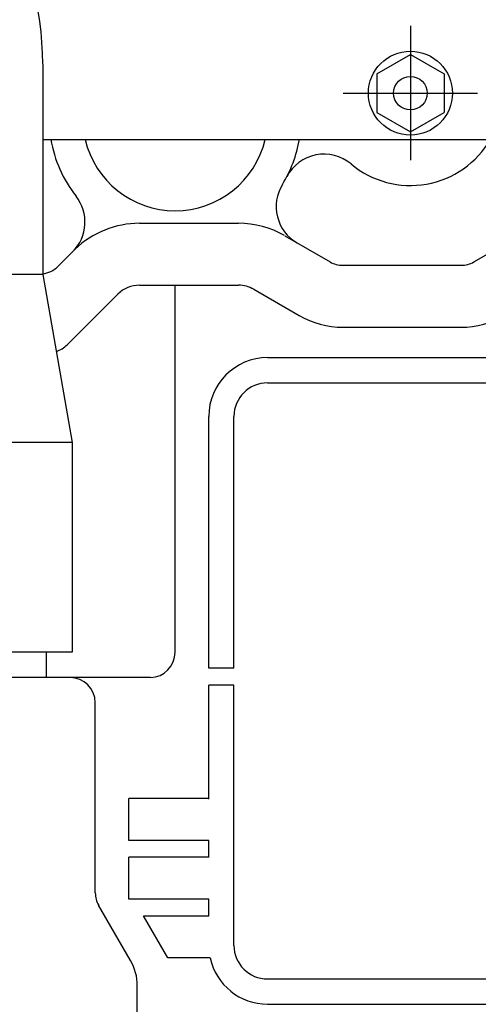
# Model space of a CAD drawing. Extents: x 0 to 530, y 0 to 283.
# Drawn here: x 278 to 284, y 98 to 109 of the extents above; entities that cross this region are included whole.
import ezdxf

# ---------------------------------------------------------------- set-up
doc = ezdxf.new("R2010")
doc.units = 0
doc.linetypes.add('CENTER', pattern=[62.578947, 39.111842, -7.822368, 7.822368, -7.822368])
doc.linetypes.add('TRAZO_Y_PUNTO', pattern=[1, 0.5, -0.25, 0, -0.25])
doc.layers.get('DEFPOINTS').update_dxf_attribs({"linetype": 'CONTINUOUS'})
for name, color, linetype in [('COTAS', 5, 'CONTINUOUS'), ('DV3_0', 7, 'CONTINUOUS'), ('EJES', 4, 'CENTER')]:
    doc.layers.add(name, color=color, linetype=linetype)
doc.styles.add('ROMANS-3MM', font='romans.shx', dxfattribs={"width": 0.6, "height": 3})
doc.dimstyles.new('STANDARD$0', dxfattribs={"dimtxt": 3, "dimasz": 3, "dimexe": 1, "dimexo": 0.6, "dimgap": 0.9, "dimtad": 1, "dimdsep": 46, "dimtxsty": 'ROMANS-3MM', "dimcen": 0.09, "dimadec": 0, "dimazin": 0, "dimtfac": 1, "dimtmove": 0, "dimatfit": 3, "dimfxl": 0, "dimtolj": 1, "dimtzin": 0, "dimarcsym": 0})

# ---------------------------------------------------------------- blocks, each defined once
blk = doc.blocks.new('*D34')
at = {"layer": 'COTAS', "color": 0, "lineweight": -2}
for p, q in [((334.217, 104.992), (332.817, 104.992)), ((333.817, 101.992), (333.817, 78.042)), ((284.028, 75.042), (334.817, 75.042))]:
    blk.add_line(p, q, dxfattribs=at)
at = {"layer": 'COTAS', "color": 0}
for points in [[(333.317, 101.992), (334.317, 101.992), (333.817, 104.992)], [(333.317, 78.042), (334.317, 78.042), (333.817, 75.042)]]:
    blk.add_solid(points, dxfattribs=at)
at = {"layer": 'DEFPOINTS', "color": 0}
for p in [(334.817, 104.992), (283.428, 75.042), (333.817, 75.042)]:
    blk.add_point(p, dxfattribs=at)
at = {"layer": 'COTAS', "color": 0, "insert": (331.417, 90.017), "char_height": 3, "attachment_point": 5, "rotation": 90, "style": 'ROMANS-3MM'}
blk.add_mtext('\\A1;300', dxfattribs=at)

msp = doc.modelspace()

# ---------------------------------------------------------------- linework, layer by layer
at = {"layer": 'DV3_0', "color": 2, "linetype": 'Continuous', "ltscale": 25.4}
for p, q in [((282.69536, 109.34225), (282.69536, 107.742274)), ((282.29536, 108.77328), (282.695384, 109.004237)), ((282.69514, 109.004262), (283.095384, 108.773183)), ((278.320482, 108.886317), (278.320482, 106.383022)), ((282.295335, 108.77328), (282.295335, 108.311366)), ((283.095384, 108.77328), (283.095384, 108.311366)), ((281.895311, 108.542323), (283.495408, 108.542323)), ((282.29514, 108.31144), (282.695384, 108.08036)), ((282.695384, 108.080409), (283.095408, 108.311366)), ((278.320482, 107.992274), (294.395555, 107.992274)), ((279.469529, 106.992397), (280.648851, 106.992397)), ((281.199144, 106.844765), (281.740306, 106.532338)), ((283.450633, 106.532802), (283.991795, 106.845229)), ((278.706517, 106.684706), (278.498558, 106.47682)), ((278.675731, 106.653944), (278.666429, 106.644643)), ((281.88994, 106.492397), (283.300462, 106.492397)), ((278.320482, 106.383022), (276.670579, 106.383022)), ((278.320457, 106.382875), (278.670799, 104.382924)), ((279.469529, 106.255092), (280.648851, 106.255092)), ((279.895189, 101.881435), (279.895189, 106.255092)), ((279.215013, 106.15016), (278.61013, 105.545277)), ((280.830491, 106.206239), (281.371654, 105.893813)), ((281.88994, 105.755092), (283.300462, 105.755092)), ((280.995286, 105.392299), (292.295213, 105.392299)), ((280.995286, 105.092372), (292.295213, 105.092372)), ((280.295213, 101.692348), (280.295213, 104.692348)), ((280.595262, 101.692348), (280.595262, 104.692348)), ((278.670701, 104.383021), (276.320237, 104.383021)), ((278.670701, 104.383021), (278.670701, 101.883021)), ((278.670701, 101.883021), (276.320237, 101.883021)), ((278.360154, 101.883021), (278.360154, 101.582973)), ((280.595262, 101.692348), (280.295213, 101.692348)), ((279.600633, 101.582973), (275.395189, 101.582973)), ((280.595262, 101.492396), (280.295213, 101.492396)), ((280.295213, 100.13412), (280.295213, 101.492396)), ((280.595262, 98.392299), (280.595262, 101.492396)), ((278.945237, 99.01913), (278.945237, 101.284633)), ((280.295213, 100.142299), (279.345262, 100.142299)), ((279.345262, 99.642299), (279.345262, 100.142299)), ((280.295213, 99.642299), (279.345262, 99.642299)), ((280.295213, 99.43893), (280.295213, 99.642299)), ((280.295213, 99.442348), (279.345262, 99.442348)), ((279.345262, 98.942348), (279.345262, 99.442348)), ((279.365086, 98.212196), (278.983909, 98.872401)), ((280.295213, 98.942348), (279.345262, 98.942348)), ((280.295213, 98.742396), (280.295213, 98.942348)), ((280.295213, 98.742396), (279.520555, 98.742396)), ((279.809422, 98.242641), (279.520726, 98.742665)), ((280.311448, 98.242396), (279.809129, 98.242396)), ((280.995286, 97.992396), (292.395189, 97.992396)), ((279.445237, 96.268275), (279.445237, 97.911952)), ((280.995286, 97.692348), (292.295213, 97.692348))]:
    msp.add_line(p, q, dxfattribs=at)
for radius in [0.5, 0.2]:
    msp.add_circle((282.69536, 108.542323), radius, dxfattribs=at)
for centre, radius, start, end in [((274.49553, 108.86703), 3.825, 0.3831593, 60.0004798), ((279.895433, 108.242274), 1.5, 189.5940475, 218.1269715), ((279.895433, 108.242274), 1.1, 193.1365661, 346.8634391), ((279.895433, 108.242274), 1.5, 328.3275556, 350.4059304), ((282.695726, 108.542323), 1.1, 230.044231, 329.9970588), ((281.66826, 107.315883), 0.5, 50.0429758, 152.4046337), ((281.597581, 107.192226), 0.5, 148.3291418, 239.9994603), ((278.322191, 107.007533), 0.5, 314.9998348, 38.1283187), ((279.469529, 105.892299), 1.1, 89.9998727, 133.9166777), ((280.648851, 105.892421), 1.1, 59.9999334, 89.9999274), ((281.890062, 106.792323), 0.3, 240.0014993, 270.0017665), ((283.300462, 106.792323), 0.3, 269.9982148, 299.998482), ((278.286424, 106.689052), 0.3, 276.5185866, 314.9879025), ((279.469529, 105.892299), 0.3627, 89.9998727, 134.9995632), ((280.648851, 105.892421), 0.3627, 59.9999334, 89.9999274), ((281.890062, 106.792323), 1.0373, 240.0014993, 270.0017665), ((283.300462, 106.792323), 1.0373, 269.9982148, 299.998482), ((278.397752, 105.757655), 0.3, 286.0129867, 315.0014399), ((280.995286, 104.692348), 0.7, 90.0000367, 179.999964), ((280.995286, 104.692348), 0.4, 90.0000367, 179.999964), ((279.595262, 101.883021), 0.3, 271.0316498, 0), ((278.645189, 101.283046), 0.3, 0, 89.999982), ((279.245286, 99.01913), 0.3, 179.999964, 209.999958), ((280.995286, 98.392299), 0.4, 179.999964, 269.999946), ((278.845262, 97.911952), 0.6, 0.000018, 30.0000111), ((280.995286, 98.392299), 0.7, 192.3736067, 269.9999633)]:
    msp.add_arc(centre, radius, start, end, dxfattribs=at)
at = {"layer": 'EJES', "linetype": 'TRAZO_Y_PUNTO', "ltscale": 25.4}
msp.add_line((188.121334, 104.992274), (317.10235, 104.992274), dxfattribs=at)

# ---------------------------------------------------------------- dimensions: what is measured, and where the dimension line sits
at = {"layer": 'COTAS'}
dim = msp.add_linear_dim(base=(333.816701, 75.042079), p1=(334.816701, 104.992274), p2=(283.427601, 75.042079), angle=90, dimstyle='STANDARD$0', override={"dimdec": 0, "dimlfac": 10}, dxfattribs=at)
dim.commit()
dim.dimension.update_dxf_attribs({"geometry": '*D34', "text_midpoint": (331.416701, 90.017177)})

doc.saveas('drawing.dxf')
